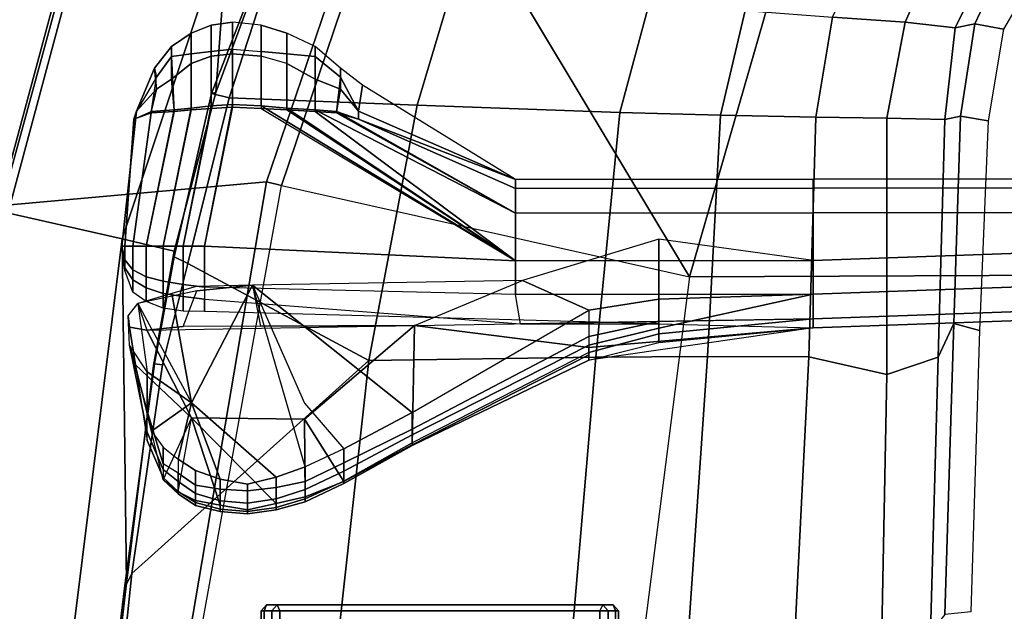
# Model space of a CAD drawing. Units: inches. Extents: x -28 to 180, y -6 to 68.
# Drawn here: x 80 to 84, y 23 to 26 of the extents above; entities that cross this region are included whole.
import ezdxf

# ---------------------------------------------------------------- set-up
doc = ezdxf.new("R2010")
doc.units = ezdxf.units.IN
doc.header["$MEASUREMENT"] = 0
for name, color, linetype in [('SEAT-FABRIC', 5, 'Continuous'), ('SEAT-FRAME', 5, 'Continuous'), ('SEAT-KNOBS', 5, 'Continuous')]:
    doc.layers.add(name, color=color, linetype=linetype)

# ---------------------------------------------------------------- blocks, each defined once
blk = doc.blocks.new('1SAYL_SUSPMIDBCK_ARMS_1T')
at = {"layer": 'SEAT-FABRIC'}
for points in [[(3.3272, 9.6655, 17.8433), (6.0018, 9.2673, 17.4877), (5.8771, 8.7106, 16.6897), (3.3412, 9.0272, 16.8951)], [(6.1342, 8.0568, 18.4975), (6.0305, 9.2183, 17.683), (3.362, 9.6239, 18.064), (3.8584, 8.4441, 18.7364)], [(7.3099, 8.9086, 17.1801), (7.3228, 8.2287, 16.4861), (5.8771, 8.7106, 16.6897), (6.0018, 9.2673, 17.4877)], [(7.3099, 8.9086, 17.1801), (6.0018, 9.2673, 17.4877), (6.0264, 9.2716, 17.6075), (7.3323, 8.9186, 17.2857)], [(7.3431, 8.8673, 17.3785), (7.3323, 8.9186, 17.2857), (6.0264, 9.2716, 17.6075), (6.0305, 9.2183, 17.683)], [(6.1342, 8.0568, 18.4975), (6.9329, 7.7845, 18.3967), (7.3431, 8.8673, 17.3785), (6.0305, 9.2183, 17.683)], [(4.3158, 8.6908, 16.7393), (3.5552, 8.78, 16.7815), (3.3412, 9.0272, 16.8951), (5.8771, 8.7106, 16.6897)], [(5.8771, 8.7106, 16.6897), (5.8213, 8.4757, 16.6063), (5.3033, 8.5699, 16.6496), (4.3158, 8.6908, 16.7393)], [(5.8213, 8.4757, 16.6063), (5.8771, 8.7106, 16.6897), (7.3228, 8.2287, 16.4861), (6.5401, 8.2865, 16.5213)], [(3.8588, 8.3968, 18.7536), (6.1179, 7.9891, 18.513), (6.1342, 8.0568, 18.4975), (3.8584, 8.4441, 18.7364)], [(3.5433, 6.4163, 18.3822), (3.8588, 8.3968, 18.7536), (6.1179, 7.9891, 18.513), (5.705, 6.1403, 18.2422)], [(7.1557, 8.0585, 16.4401), (6.5401, 8.2865, 16.5213), (7.3228, 8.2287, 16.4861)], [(6.9215, 7.7167, 18.4134), (6.9329, 7.7845, 18.3967), (6.1342, 8.0568, 18.4975), (6.1179, 7.9891, 18.513)], [(6.1179, 7.9891, 18.513), (5.705, 6.1403, 18.2422), (7.669, 7.3192, 18.3064), (6.9215, 7.7167, 18.4134)], [(8.3212, 6.7828, 18.194), (7.669, 7.3192, 18.3064), (5.705, 6.1403, 18.2422), (7.8045, 5.5347, 18.1049)], [(5.714, 4.1024, 17.9768), (5.705, 6.1403, 18.2422), (3.5433, 6.4163, 18.3822), (3.5568, 4.2959, 18.0014)], [(5.714, 4.1024, 17.9768), (7.8108, 3.692, 17.9577), (7.8045, 5.5347, 18.1049), (5.705, 6.1403, 18.2422)]]:
    blk.add_3dface(points, dxfattribs=at)
at = {"layer": 'SEAT-FRAME'}
for points in [[(3.5398, 8.7911, 16.6713), (4.2936, 8.7012, 16.6177), (4.3594, 8.6669, 16.565), (3.5328, 8.7541, 16.6013)], [(5.3256, 7.5925, 15.8856), (4.1218, 7.7267, 15.95), (3.5328, 8.7541, 16.6013), (4.3594, 8.6669, 16.565)], [(4.3158, 8.6908, 16.7393), (4.2936, 8.7012, 16.6177), (3.5398, 8.7911, 16.6713), (3.5552, 8.78, 16.7815)], [(4.3158, 8.6908, 16.7393), (5.3033, 8.5699, 16.6496), (5.3095, 8.5651, 16.5383), (4.2936, 8.7012, 16.6177)], [(5.3095, 8.5651, 16.5383), (5.3049, 8.528, 16.4753), (4.3594, 8.6669, 16.565), (4.2936, 8.7012, 16.6177)], [(5.3256, 7.5925, 15.8856), (4.3594, 8.6669, 16.565), (5.3049, 8.528, 16.4753), (5.7654, 8.4133, 16.4154)], [(5.8213, 8.4757, 16.6063), (5.7944, 8.4749, 16.4881), (5.3095, 8.5651, 16.5383), (5.3033, 8.5699, 16.6496)], [(5.3095, 8.5651, 16.5383), (5.7944, 8.4749, 16.4881), (5.7654, 8.4133, 16.4154), (5.3049, 8.528, 16.4753)], [(6.5349, 8.3067, 16.4083), (6.5157, 8.2263, 16.3176), (5.7654, 8.4133, 16.4154), (5.7944, 8.4749, 16.4881)], [(5.8213, 8.4757, 16.6063), (6.5401, 8.2865, 16.5213), (6.5349, 8.3067, 16.4083), (5.7944, 8.4749, 16.4881)], [(5.3256, 7.5925, 15.8856), (5.7654, 8.4133, 16.4154), (6.5157, 8.2263, 16.3176), (6.4823, 7.3741, 15.8451)], [(6.5349, 8.3067, 16.4083), (7.166, 8.0615, 16.322), (7.1839, 8.0093, 16.2545), (6.5157, 8.2263, 16.3176)], [(7.1557, 8.0585, 16.4401), (7.166, 8.0615, 16.322), (6.5349, 8.3067, 16.4083), (6.5401, 8.2865, 16.5213)], [(6.4823, 7.3741, 15.8451), (6.5157, 8.2263, 16.3176), (7.1839, 8.0093, 16.2545), (7.0652, 7.2004, 15.7691)], [(5.3256, 7.5925, 15.8856), (5.3403, 6.5642, 15.3847), (4.1206, 6.6689, 15.4274), (4.1218, 7.7267, 15.95)], [(6.4823, 7.3741, 15.8451), (6.4483, 6.455, 15.3302), (5.3403, 6.5642, 15.3847), (5.3256, 7.5925, 15.8856)], [(6.4823, 7.3741, 15.8451), (7.0652, 7.2004, 15.7691), (6.9537, 6.3191, 15.3021), (6.4483, 6.455, 15.3302)], [(5.3433, 6.0576, 15.1247), (4.1167, 6.1423, 15.1631), (4.1206, 6.6689, 15.4274), (5.3403, 6.5642, 15.3847)], [(6.4372, 5.999, 15.0595), (5.3433, 6.0576, 15.1247), (5.3403, 6.5642, 15.3847), (6.4483, 6.455, 15.3302)], [(6.4372, 5.999, 15.0595), (6.4483, 6.455, 15.3302), (6.9537, 6.3191, 15.3021), (6.9108, 5.8874, 15.0414)], [(5.3433, 6.0576, 15.1247), (5.3419, 5.5983, 14.7899), (4.1094, 5.6606, 14.8278), (4.1167, 6.1423, 15.1631)], [(6.4372, 5.999, 15.0595), (6.4281, 5.5677, 14.7492), (5.3419, 5.5983, 14.7899), (5.3433, 6.0576, 15.1247)], [(6.4372, 5.999, 15.0595), (6.9108, 5.8874, 15.0414), (6.8814, 5.4914, 14.7139), (6.4281, 5.5677, 14.7492)], [(5.2615, 5.2458, 14.3431), (4.1008, 5.2674, 14.3915), (4.1094, 5.6606, 14.8278), (5.3419, 5.5983, 14.7899)], [(6.4225, 5.2447, 14.3286), (5.2615, 5.2458, 14.3431), (5.3419, 5.5983, 14.7899), (6.4281, 5.5677, 14.7492)], [(6.4225, 5.2447, 14.3286), (6.4281, 5.5677, 14.7492), (6.8814, 5.4914, 14.7139), (6.8577, 5.1628, 14.3142)], [(6.8577, 5.1628, 14.3142), (6.8814, 5.4914, 14.7139), (7.3156, 5.2854, 14.6595), (7.2607, 4.9834, 14.2725)], [(5.2615, 5.2458, 14.3431), (5.3402, 5.0124, 13.8933), (4.0927, 5.0468, 13.8933), (4.1008, 5.2674, 14.3915)], [(6.4225, 5.2447, 14.3286), (6.4174, 4.9825, 13.8932), (5.3402, 5.0124, 13.8933), (5.2615, 5.2458, 14.3431)], [(6.4225, 5.2447, 14.3286), (6.8577, 5.1628, 14.3142), (6.833, 4.9362, 13.8932), (6.4174, 4.9825, 13.8932)], [(6.8577, 5.1628, 14.3142), (7.2607, 4.9834, 14.2725), (7.2, 4.7553, 13.8932), (6.833, 4.9362, 13.8932)], [(4.0927, 5.0468, 13.8933), (5.3402, 5.0124, 13.8933), (5.4934, 4.9422, 13.7036), (4.1736, 4.9825, 13.7015)], [(6.4174, 4.9825, 13.8932), (6.4323, 4.9112, 13.7057), (5.4934, 4.9422, 13.7036), (5.3402, 5.0124, 13.8933)], [(5.4608, 4.8259, 13.5578), (4.187, 4.8644, 13.5541), (4.1736, 4.9825, 13.7015), (5.4934, 4.9422, 13.7036)], [(6.4174, 4.9825, 13.8932), (6.833, 4.9362, 13.8932), (6.8504, 4.8462, 13.7073), (6.4323, 4.9112, 13.7057)], [(5.4608, 4.8259, 13.5578), (5.4934, 4.9422, 13.7036), (6.4323, 4.9112, 13.7057), (6.4108, 4.7867, 13.5638)], [(6.4323, 4.9112, 13.7057), (6.8504, 4.8462, 13.7073), (6.8265, 4.716, 13.5674), (6.4108, 4.7867, 13.5638)], [(7.2, 4.7553, 13.8932), (7.1853, 4.6887, 13.7082), (6.8504, 4.8462, 13.7073), (6.833, 4.9362, 13.8932)], [(7.1853, 4.6887, 13.7082), (7.125, 4.5428, 13.5695), (6.8265, 4.716, 13.5674), (6.8504, 4.8462, 13.7073)]]:
    blk.add_3dface(points, dxfattribs=at)
at = {"layer": 'SEAT-KNOBS'}
for points in [[(5.7455, 8.6998, 12.4859), (5.7325, 8.6998, 12.5344), (5.8426, 8.7126, 12.5344)], [(5.7325, 8.6998, 12.5344), (5.7455, 8.6998, 12.583), (5.8426, 8.7126, 12.5344)], [(5.7811, 8.6998, 12.4504), (5.7455, 8.6998, 12.4859), (5.8426, 8.7126, 12.5344)], [(5.7455, 8.6998, 12.583), (5.7811, 8.6998, 12.6185), (5.8426, 8.7126, 12.5344)], [(5.8426, 8.6998, 12.4374), (5.7811, 8.6998, 12.4504), (5.8426, 8.7126, 12.5344)], [(5.7811, 8.6998, 12.6185), (5.8426, 8.6998, 12.6315), (5.8426, 8.7126, 12.5344)], [(6.455, 8.6468, 12.506), (5.8426, 8.7126, 12.5344), (5.8426, 8.6998, 12.6315), (6.4194, 8.6578, 12.5415)], [(6.455, 8.6468, 12.4469), (5.8426, 8.7126, 12.5344), (6.455, 8.6468, 12.506), (6.455, 8.6468, 12.4469)], [(6.455, 8.6468, 12.4469), (6.4194, 8.6578, 12.4114), (5.8426, 8.6998, 12.4374), (5.8426, 8.7126, 12.5344)], [(5.3063, 8.6511, 12.6921), (4.962, 8.5986, 13.063), (5, 8.5986, 13.0878), (5.3953, 8.6772, 12.8029)], [(5.3953, 8.6772, 12.8029), (5, 8.5986, 13.0878), (5.0958, 8.5986, 13.0724), (5.3953, 8.6772, 12.8029)], [(5.4756, 8.6772, 12.6216), (5.4631, 8.5989, 12.4639), (5.0657, 8.3963, 12.7265), (5.3063, 8.6511, 12.6921)], [(5.3953, 8.6772, 12.8029), (5.0958, 8.5986, 13.0724), (5.2741, 8.5983, 12.9953), (5.3953, 8.6772, 12.8029)], [(5.3953, 8.6772, 12.8029), (5.5281, 8.6843, 12.7412), (5.5831, 8.6401, 12.8126), (5.2741, 8.5983, 12.9953)], [(5.4756, 8.6772, 12.6216), (5.3063, 8.6511, 12.6921), (5.3953, 8.6772, 12.8029), (5.5281, 8.6843, 12.7412)], [(5.4756, 8.6772, 12.6216), (5.5281, 8.6843, 12.7412), (5.5831, 8.6401, 12.8126), (5.4631, 8.5989, 12.4639)], [(5.655, 8.6028, 12.4018), (5.5924, 8.6028, 12.5344), (5.6341, 8.6624, 12.5344), (5.6912, 8.6624, 12.4407)], [(5.6912, 8.6624, 12.6282), (5.655, 8.6028, 12.667), (5.5924, 8.6028, 12.5344), (5.6341, 8.6624, 12.5344)], [(5.6912, 8.6624, 12.4407), (5.6341, 8.6624, 12.5344), (5.7325, 8.6998, 12.5344), (5.7455, 8.6998, 12.4859)], [(5.7455, 8.6998, 12.583), (5.6912, 8.6624, 12.6282), (5.6341, 8.6624, 12.5344), (5.7325, 8.6998, 12.5344)], [(5.705, 8.6028, 12.3148), (5.655, 8.6028, 12.4018), (5.6912, 8.6624, 12.4407), (5.7358, 8.6624, 12.372)], [(5.7358, 8.6624, 12.6968), (5.705, 8.6028, 12.7581), (5.655, 8.6028, 12.667), (5.6912, 8.6624, 12.6282)], [(5.7358, 8.6624, 12.372), (5.6912, 8.6624, 12.4407), (5.7455, 8.6998, 12.4859), (5.7811, 8.6998, 12.4504)], [(5.6912, 8.6624, 12.6282), (5.7358, 8.6624, 12.6968), (5.7811, 8.6998, 12.6185), (5.7455, 8.6998, 12.583)], [(5.8426, 8.6028, 12.2793), (5.705, 8.6028, 12.3148), (5.7358, 8.6624, 12.372), (5.8426, 8.6624, 12.3469)], [(5.705, 8.6028, 12.7581), (5.8426, 8.6028, 12.7916), (5.8426, 8.6624, 12.7219), (5.7358, 8.6624, 12.6968)], [(5.8426, 8.6624, 12.3469), (5.7358, 8.6624, 12.372), (5.7811, 8.6998, 12.4504), (5.8426, 8.6998, 12.4374)], [(5.7358, 8.6624, 12.6968), (5.8426, 8.6624, 12.7219), (5.8426, 8.6998, 12.6315), (5.7811, 8.6998, 12.6185)], [(6.4194, 8.6578, 12.5415), (6.4537, 8.5794, 12.6018), (5.8426, 8.6624, 12.7219), (5.8426, 8.6998, 12.6315)], [(6.4477, 8.5794, 12.361), (5.8426, 8.6624, 12.3469), (5.8426, 8.6998, 12.4374), (6.4194, 8.6578, 12.4114)], [(5.8426, 8.6028, 12.7916), (6.4615, 8.4758, 12.6161), (6.4537, 8.5794, 12.6018), (5.8426, 8.6624, 12.7219)], [(6.4535, 8.4758, 12.3478), (5.8426, 8.6028, 12.2793), (5.8426, 8.6624, 12.3469), (6.4477, 8.5794, 12.361)], [(6.4537, 8.5794, 12.6018), (6.5543, 8.5554, 12.5662), (6.455, 8.6468, 12.506), (6.4194, 8.6578, 12.5415)], [(6.4194, 8.6578, 12.4114), (6.4477, 8.5794, 12.361), (6.6083, 8.5554, 12.4747), (6.455, 8.6468, 12.4469)], [(4.7862, 8.5252, 13.1197), (4.7839, 8.5252, 13.162), (5.3063, 8.6511, 12.6921), (5.0657, 8.3963, 12.7265)], [(4.962, 8.5986, 13.063), (4.7957, 8.5252, 13.1917), (4.7839, 8.5252, 13.162), (5.3063, 8.6511, 12.6921)], [(5.5831, 8.6401, 12.8126), (5.2741, 8.5983, 12.9953), (5.134, 8.3963, 13.1044), (5.629, 8.4853, 12.8555)], [(5.6658, 8.1199, 12.877), (5.6403, 8.3732, 12.8621), (5.5831, 8.6401, 12.8126), (5.134, 8.3963, 13.1044)], [(5.5831, 8.6401, 12.8126), (5.4631, 8.5989, 12.4639), (5.4795, 8.4342, 12.4012), (5.6403, 8.3732, 12.8621)], [(6.5543, 8.5554, 12.5662), (6.6494, 8.5644, 12.5314), (6.455, 8.6468, 12.4469), (6.455, 8.6468, 12.506)], [(6.6494, 8.5644, 12.5314), (6.6083, 8.5554, 12.4747), (6.455, 8.6468, 12.4469)], [(5, 8.5986, 13.0878), (4.8311, 8.5252, 13.2152), (4.7957, 8.5252, 13.1917), (4.962, 8.5986, 13.063)], [(5.0958, 8.5986, 13.0724), (4.8574, 8.5252, 13.2255), (4.8311, 8.5252, 13.2152), (5, 8.5986, 13.0878)], [(5.0053, 8.5777, 13.1668), (4.9331, 8.5252, 13.2147), (4.8574, 8.5252, 13.2255), (5.0958, 8.5986, 13.0724)], [(5.134, 8.3963, 13.1044), (5.0053, 8.5777, 13.1668), (4.9331, 8.5252, 13.2147), (4.8786, 8.4566, 13.242)], [(5.0053, 8.5777, 13.1668), (5.134, 8.3963, 13.1044), (5.2741, 8.5983, 12.9953), (5.0958, 8.5986, 13.0724)], [(5.0657, 8.3963, 12.7265), (5.4631, 8.5989, 12.4639), (5.4839, 7.3859, 12.4063), (5.0589, 7.8843, 12.7277)], [(5.4839, 7.3859, 12.4063), (5.4815, 8.0842, 12.3977), (5.4795, 8.4342, 12.4012), (5.4631, 8.5989, 12.4639)], [(5.6283, 8.5251, 12.372), (5.5618, 8.5251, 12.5344), (5.5924, 8.6028, 12.5344), (5.655, 8.6028, 12.4018)], [(5.655, 8.6028, 12.667), (5.6283, 8.5251, 12.6968), (5.5618, 8.5251, 12.5344), (5.5924, 8.6028, 12.5344)], [(5.6842, 8.5251, 12.2852), (5.6283, 8.5251, 12.372), (5.655, 8.6028, 12.4018), (5.705, 8.6028, 12.3148)], [(5.705, 8.6028, 12.7581), (5.6842, 8.5251, 12.7897), (5.6283, 8.5251, 12.6968), (5.655, 8.6028, 12.667)], [(5.8426, 8.5251, 12.2447), (5.6842, 8.5251, 12.2852), (5.705, 8.6028, 12.3148), (5.8426, 8.6028, 12.2793)], [(5.6842, 8.5251, 12.7897), (5.8426, 8.5251, 12.8212), (5.8426, 8.6028, 12.7916), (5.705, 8.6028, 12.7581)], [(5.8426, 8.5251, 12.8212), (6.4683, 8.3981, 12.6287), (6.4615, 8.4758, 12.6161), (5.8426, 8.6028, 12.7916)], [(6.4603, 8.3981, 12.3352), (5.8426, 8.5251, 12.2447), (5.8426, 8.6028, 12.2793), (6.4535, 8.4758, 12.3478)], [(6.7026, 8.4878, 12.4458), (6.4535, 8.4758, 12.3478), (6.4477, 8.5794, 12.361), (6.6083, 8.5554, 12.4747)], [(6.4615, 8.4758, 12.6161), (6.6006, 8.4878, 12.59), (6.5543, 8.5554, 12.5662), (6.4537, 8.5794, 12.6018)], [(4.7303, 8.4566, 13.1448), (4.7204, 8.4566, 13.2026), (4.7839, 8.5252, 13.162), (4.7862, 8.5252, 13.1197)], [(4.7204, 8.4566, 13.2026), (4.7314, 8.4566, 13.2353), (4.7957, 8.5252, 13.1917), (4.7839, 8.5252, 13.162)], [(4.7862, 8.5252, 13.1197), (4.7303, 8.4566, 13.1448), (5.0657, 8.3963, 12.7265)], [(4.7314, 8.4566, 13.2353), (4.7762, 8.4566, 13.2481), (4.8311, 8.5252, 13.2152), (4.7957, 8.5252, 13.1917)], [(4.7762, 8.4566, 13.2481), (4.815, 8.4566, 13.25), (4.8574, 8.5252, 13.2255), (4.8311, 8.5252, 13.2152)], [(4.9331, 8.5252, 13.2147), (4.8786, 8.4566, 13.242), (4.815, 8.4566, 13.25), (4.8574, 8.5252, 13.2255)], [(5.6159, 8.4347, 12.3533), (5.5494, 8.4347, 12.5344), (5.5618, 8.5251, 12.5344), (5.6283, 8.5251, 12.372)], [(5.6283, 8.5251, 12.6968), (5.6159, 8.4347, 12.7155), (5.5494, 8.4347, 12.5344), (5.5618, 8.5251, 12.5344)], [(5.6695, 8.4347, 12.2527), (5.6159, 8.4347, 12.3533), (5.6283, 8.5251, 12.372), (5.6842, 8.5251, 12.2852)], [(5.6842, 8.5251, 12.7897), (5.6695, 8.4347, 12.8221), (5.6159, 8.4347, 12.7155), (5.6283, 8.5251, 12.6968)], [(5.8426, 8.4347, 12.2232), (5.6695, 8.4347, 12.2527), (5.6842, 8.5251, 12.2852), (5.8426, 8.5251, 12.2447)], [(5.6695, 8.4347, 12.8221), (5.8426, 8.4347, 12.8416), (5.8426, 8.5251, 12.8212), (5.6842, 8.5251, 12.7897)], [(5.8426, 8.4347, 12.8416), (6.479, 8.3077, 12.6471), (6.4683, 8.3981, 12.6287), (5.8426, 8.5251, 12.8212)], [(6.467, 8.3077, 12.3237), (5.8426, 8.4347, 12.2232), (5.8426, 8.5251, 12.2447), (6.4603, 8.3981, 12.3352)], [(6.6006, 8.4878, 12.59), (6.7481, 8.4878, 12.5574), (6.6494, 8.5644, 12.5314), (6.5543, 8.5554, 12.5662)], [(6.7481, 8.4878, 12.5574), (6.7026, 8.4878, 12.4458), (6.6083, 8.5554, 12.4747), (6.6494, 8.5644, 12.5314)], [(5.629, 8.4853, 12.8555), (5.134, 8.3963, 13.1044), (5.6658, 8.1199, 12.877), (5.6609, 8.3759, 12.8728)], [(6.7142, 8.3981, 12.437), (6.4603, 8.3981, 12.3352), (6.4535, 8.4758, 12.3478), (6.7026, 8.4878, 12.4458)], [(6.4683, 8.3981, 12.6287), (6.6712, 8.3981, 12.6088), (6.6006, 8.4878, 12.59), (6.4615, 8.4758, 12.6161)], [(6.6712, 8.3981, 12.6088), (6.8077, 8.3981, 12.5574), (6.7481, 8.4878, 12.5574), (6.6006, 8.4878, 12.59)], [(6.8077, 8.3981, 12.5574), (6.7142, 8.3981, 12.437), (6.7026, 8.4878, 12.4458), (6.7481, 8.4878, 12.5574)], [(4.6907, 8.379, 13.1738), (4.668, 8.379, 13.2309), (4.7204, 8.4566, 13.2026), (4.7303, 8.4566, 13.1448)], [(4.668, 8.379, 13.2309), (4.682, 8.379, 13.2687), (4.7314, 8.4566, 13.2353), (4.7204, 8.4566, 13.2026)], [(5.0657, 8.3963, 12.7265), (4.669, 8.2675, 13.1844), (4.6907, 8.379, 13.1738), (4.7303, 8.4566, 13.1448)], [(4.682, 8.379, 13.2687), (4.7231, 8.379, 13.2807), (4.7762, 8.4566, 13.2481), (4.7314, 8.4566, 13.2353)], [(4.7231, 8.379, 13.2807), (4.7602, 8.379, 13.2814), (4.815, 8.4566, 13.25), (4.7762, 8.4566, 13.2481)], [(4.7602, 8.379, 13.2814), (4.8261, 8.379, 13.2683), (4.8786, 8.4566, 13.242), (4.815, 8.4566, 13.25)], [(5.134, 8.3963, 13.1044), (4.8786, 8.4566, 13.242), (4.8261, 8.379, 13.2683), (4.7881, 8.2675, 13.2854)], [(5.6028, 8.3376, 12.3469), (5.5476, 8.3376, 12.5344), (5.5494, 8.4347, 12.5344), (5.6159, 8.4347, 12.3533)], [(5.6159, 8.4347, 12.7155), (5.6028, 8.3376, 12.7219), (5.5476, 8.3376, 12.5344), (5.5494, 8.4347, 12.5344)], [(5.6571, 8.3376, 12.2417), (5.6028, 8.3376, 12.3469), (5.6159, 8.4347, 12.3533), (5.6695, 8.4347, 12.2527)], [(5.6695, 8.4347, 12.8221), (5.6571, 8.3376, 12.8332), (5.6028, 8.3376, 12.7219), (5.6159, 8.4347, 12.7155)], [(5.8426, 8.3376, 12.2104), (5.6571, 8.3376, 12.2417), (5.6695, 8.4347, 12.2527), (5.8426, 8.4347, 12.2232)], [(5.6571, 8.3376, 12.8332), (5.8426, 8.3376, 12.8544), (5.8426, 8.4347, 12.8416), (5.6695, 8.4347, 12.8221)], [(5.8426, 8.3376, 12.8544), (6.4854, 8.2106, 12.6582), (6.479, 8.3077, 12.6471), (5.8426, 8.4347, 12.8416)], [(6.4734, 8.2106, 12.3127), (5.8426, 8.3376, 12.2104), (5.8426, 8.4347, 12.2232), (6.467, 8.3077, 12.3237)], [(5.0657, 8.3963, 12.7265), (4.677, 8.0126, 13.1844), (4.6485, 8.1435, 13.2088), (4.669, 8.2675, 13.1844)], [(5.0589, 7.8843, 12.7277), (4.7077, 7.8819, 13.1738), (4.677, 8.0126, 13.1844), (5.0657, 8.3963, 12.7265)], [(5.134, 8.3963, 13.1044), (4.7881, 8.2675, 13.2854), (4.7643, 8.1435, 13.2959), (4.7961, 8.0126, 13.2854)], [(4.7961, 8.0126, 13.2854), (4.8431, 7.8819, 13.2683), (5.6658, 8.1199, 12.877), (5.134, 8.3963, 13.1044)], [(5.4795, 8.4342, 12.4012), (5.6403, 8.3732, 12.8621), (5.6658, 8.1199, 12.877), (5.4815, 8.0842, 12.3977)], [(6.7246, 8.3077, 12.4303), (6.467, 8.3077, 12.3237), (6.4603, 8.3981, 12.3352), (6.7142, 8.3981, 12.437)], [(6.479, 8.3077, 12.6471), (6.7036, 8.3077, 12.6275), (6.6712, 8.3981, 12.6088), (6.4683, 8.3981, 12.6287)], [(6.7036, 8.3077, 12.6275), (6.8451, 8.3077, 12.5574), (6.8077, 8.3981, 12.5574), (6.6712, 8.3981, 12.6088)], [(6.8451, 8.3077, 12.5574), (6.7246, 8.3077, 12.4303), (6.7142, 8.3981, 12.437), (6.8077, 8.3981, 12.5574)], [(4.669, 8.2675, 13.1844), (4.6406, 8.2675, 13.2526), (4.668, 8.379, 13.2309), (4.6907, 8.379, 13.1738)], [(4.6406, 8.2675, 13.2526), (4.651, 8.2675, 13.2897), (4.682, 8.379, 13.2687), (4.668, 8.379, 13.2309)], [(4.651, 8.2675, 13.2897), (4.6898, 8.2675, 13.3034), (4.7231, 8.379, 13.2807), (4.682, 8.379, 13.2687)], [(4.6898, 8.2675, 13.3034), (4.7419, 8.2675, 13.2938), (4.7602, 8.379, 13.2814), (4.7231, 8.379, 13.2807)], [(4.7419, 8.2675, 13.2938), (4.7881, 8.2675, 13.2854), (4.8261, 8.379, 13.2683), (4.7602, 8.379, 13.2814)], [(5.4918, 6.9055, 12.4078), (5.4907, 6.2788, 12.4625), (5.5476, 8.3376, 12.5344), (5.6028, 8.3376, 12.3469)], [(5.6028, 8.3376, 12.3469), (5.4918, 6.9055, 12.4078), (5.624, 6.9291, 12.2342), (5.6571, 8.3376, 12.2417)], [(5.7766, 6.9291, 12.1933), (5.624, 6.9291, 12.2342), (5.6571, 8.3376, 12.2417), (5.8426, 8.3376, 12.2104)], [(5.8426, 8.3376, 12.8544), (5.7766, 6.9291, 12.8036), (5.624, 6.9291, 12.7627), (5.6571, 8.3376, 12.8332)], [(5.7766, 6.9291, 12.8036), (6.479, 8.0819, 12.6471), (6.4854, 8.2106, 12.6582), (5.8426, 8.3376, 12.8544)], [(6.467, 8.0819, 12.3237), (5.7766, 6.9291, 12.1933), (5.8426, 8.3376, 12.2104), (6.4734, 8.2106, 12.3127)], [(6.7357, 8.2106, 12.4239), (6.4734, 8.2106, 12.3127), (6.467, 8.3077, 12.3237), (6.7246, 8.3077, 12.4303)], [(6.4854, 8.2106, 12.6582), (6.7147, 8.2106, 12.6339), (6.7036, 8.3077, 12.6275), (6.479, 8.3077, 12.6471)], [(6.7147, 8.2106, 12.6339), (6.8579, 8.2106, 12.5574), (6.8451, 8.3077, 12.5574), (6.7036, 8.3077, 12.6275)], [(6.8579, 8.2106, 12.5574), (6.7357, 8.2106, 12.4239), (6.7246, 8.3077, 12.4303), (6.8451, 8.3077, 12.5574)], [(4.6485, 8.1435, 13.2088), (4.6309, 8.1435, 13.2635), (4.6406, 8.2675, 13.2526), (4.669, 8.2675, 13.1844)], [(4.6309, 8.1435, 13.2635), (4.6404, 8.1435, 13.2969), (4.651, 8.2675, 13.2897), (4.6406, 8.2675, 13.2526)], [(4.6404, 8.1435, 13.2969), (4.6782, 8.1435, 13.3109), (4.6898, 8.2675, 13.3034), (4.651, 8.2675, 13.2897)], [(4.6782, 8.1435, 13.3109), (4.7349, 8.1435, 13.3045), (4.7419, 8.2675, 13.2938), (4.6898, 8.2675, 13.3034)], [(4.7349, 8.1435, 13.3045), (4.7643, 8.1435, 13.2959), (4.7881, 8.2675, 13.2854), (4.7419, 8.2675, 13.2938)], [(6.7246, 8.0819, 12.4303), (6.467, 8.0819, 12.3237), (6.4734, 8.2106, 12.3127), (6.7357, 8.2106, 12.4239)], [(6.479, 8.0819, 12.6471), (6.7036, 8.0819, 12.6275), (6.7147, 8.2106, 12.6339), (6.4854, 8.2106, 12.6582)], [(6.7036, 8.0819, 12.6275), (6.8451, 8.0819, 12.5574), (6.8579, 8.2106, 12.5574), (6.7147, 8.2106, 12.6339)], [(6.7357, 8.2106, 12.4239), (6.7246, 8.0819, 12.4303), (6.8451, 8.0819, 12.5574), (6.8579, 8.2106, 12.5574)], [(4.677, 8.0126, 13.1844), (4.6486, 8.0126, 13.2526), (4.6309, 8.1435, 13.2635), (4.6485, 8.1435, 13.2088)], [(4.6486, 8.0126, 13.2526), (4.659, 8.0126, 13.2897), (4.6404, 8.1435, 13.2969), (4.6309, 8.1435, 13.2635)], [(4.659, 8.0126, 13.2897), (4.6978, 8.0126, 13.3034), (4.6782, 8.1435, 13.3109), (4.6404, 8.1435, 13.2969)], [(4.6978, 8.0126, 13.3034), (4.7499, 8.0126, 13.2938), (4.7349, 8.1435, 13.3045), (4.6782, 8.1435, 13.3109)], [(4.7499, 8.0126, 13.2938), (4.7961, 8.0126, 13.2854), (4.7643, 8.1435, 13.2959), (4.7349, 8.1435, 13.3045)], [(1.4188, 8.0813, 16.2887), (4.1907, 8.0813, 16.2887), (4.191, 8.0675, 16.2517), (1.4185, 8.0675, 16.2517)], [(1.4188, 8.0813, 16.2887), (1.4185, 8.0333, 16.3888), (4.191, 8.0333, 16.3888), (4.1907, 8.0813, 16.2887)], [(4.1907, 8.0813, 16.2887), (4.2183, 8.057, 16.2771), (4.191, 8.0675, 16.2517)], [(4.191, 8.0333, 16.3888), (4.2185, 8.0089, 16.3772), (4.2183, 8.057, 16.2771), (4.1907, 8.0813, 16.2887)], [(5.6658, 8.1199, 12.877), (5.1326, 7.8843, 13.1004), (4.9256, 7.7062, 13.242), (4.8431, 7.8819, 13.2683)], [(4.9256, 7.7062, 13.242), (5.0898, 7.3961, 13.1036), (5.6658, 8.1199, 12.877), (5.1326, 7.8843, 13.1004)], [(5.5538, 6.5956, 12.8832), (5.6876, 6.8968, 12.8642), (5.6658, 8.1199, 12.877), (5.0898, 7.3961, 13.1036)], [(5.6658, 8.1199, 12.877), (5.4815, 8.0842, 12.3977), (5.4839, 7.3859, 12.4063), (5.6876, 6.8968, 12.8642)], [(5.7766, 6.9291, 12.8036), (6.4683, 7.9644, 12.6287), (6.479, 8.0819, 12.6471), (5.7766, 6.9291, 12.8036)], [(5.7766, 6.9291, 12.1933), (5.7766, 6.9291, 12.1933), (6.4603, 7.9644, 12.3352), (6.467, 8.0819, 12.3237)], [(6.467, 8.0819, 12.3237), (6.4603, 7.9644, 12.3352), (6.7142, 7.9644, 12.437), (6.7246, 8.0819, 12.4303)], [(6.4683, 7.9644, 12.6287), (6.6712, 7.9644, 12.6088), (6.7036, 8.0819, 12.6275), (6.479, 8.0819, 12.6471)], [(6.8451, 8.0819, 12.5574), (6.8077, 7.9644, 12.5574), (6.6712, 7.9644, 12.6088), (6.7036, 8.0819, 12.6275)], [(6.7246, 8.0819, 12.4303), (6.7142, 7.9644, 12.437), (6.8077, 7.9644, 12.5574), (6.8451, 8.0819, 12.5574)], [(1.4185, 6.5456, 15.532), (1.4185, 8.0675, 16.2517), (4.191, 8.0675, 16.2517), (4.191, 6.5456, 15.532)], [(4.191, 7.9965, 16.4019), (4.191, 8.0333, 16.3888), (1.4185, 8.0333, 16.3888), (1.4185, 7.9965, 16.4019)], [(4.2183, 6.5326, 15.5563), (4.191, 6.5456, 15.532), (4.191, 8.0675, 16.2517), (4.2183, 8.057, 16.2771)], [(4.191, 7.9965, 16.4019), (4.2185, 8.0089, 16.3772), (4.191, 8.0333, 16.3888), (4.191, 7.9965, 16.4019)], [(4.2183, 6.5326, 15.5563), (4.2183, 8.057, 16.2771), (4.2185, 8.0089, 16.3772), (4.2185, 6.4858, 15.657)], [(4.191, 7.9965, 16.4019), (1.4185, 7.9965, 16.4019), (1.4185, 6.4746, 15.6822), (4.191, 6.4746, 15.6822)], [(4.191, 7.9965, 16.4019), (4.191, 6.4746, 15.6822), (4.2185, 6.4858, 15.657), (4.2185, 8.0089, 16.3772)], [(4.7077, 7.8819, 13.1738), (4.685, 7.8819, 13.2309), (4.6486, 8.0126, 13.2526), (4.677, 8.0126, 13.1844)], [(4.685, 7.8819, 13.2309), (4.699, 7.8819, 13.2687), (4.659, 8.0126, 13.2897), (4.6486, 8.0126, 13.2526)], [(4.699, 7.8819, 13.2687), (4.7401, 7.8819, 13.2807), (4.6978, 8.0126, 13.3034), (4.659, 8.0126, 13.2897)], [(4.7401, 7.8819, 13.2807), (4.7772, 7.8819, 13.2814), (4.7499, 8.0126, 13.2938), (4.6978, 8.0126, 13.3034)], [(4.7772, 7.8819, 13.2814), (4.8431, 7.8819, 13.2683), (4.7961, 8.0126, 13.2854), (4.7499, 8.0126, 13.2938)], [(5.9924, 6.9291, 12.7627), (6.4615, 7.8364, 12.6161), (6.4683, 7.9644, 12.6287), (5.7766, 6.9291, 12.8036)], [(5.7766, 6.9291, 12.1933), (5.7766, 6.9291, 12.1933), (6.4535, 7.8364, 12.3478), (6.4603, 7.9644, 12.3352)], [(6.4603, 7.9644, 12.3352), (6.4535, 7.8364, 12.3478), (6.7026, 7.8364, 12.4458), (6.7142, 7.9644, 12.437)], [(6.4615, 7.8364, 12.6161), (6.6006, 7.8364, 12.59), (6.6712, 7.9644, 12.6088), (6.4683, 7.9644, 12.6287)], [(6.6006, 7.8364, 12.59), (6.7481, 7.8364, 12.5574), (6.8077, 7.9644, 12.5574), (6.6712, 7.9644, 12.6088)], [(6.7142, 7.9644, 12.437), (6.7026, 7.8364, 12.4458), (6.7481, 7.8364, 12.5574), (6.8077, 7.9644, 12.5574)], [(4.7773, 7.7062, 13.1448), (4.7674, 7.7062, 13.2026), (4.685, 7.8819, 13.2309), (4.7077, 7.8819, 13.1738)], [(4.7674, 7.7062, 13.2026), (4.7784, 7.7062, 13.2353), (4.699, 7.8819, 13.2687), (4.685, 7.8819, 13.2309)], [(4.7784, 7.7062, 13.2353), (4.8232, 7.7062, 13.2481), (4.7401, 7.8819, 13.2807), (4.699, 7.8819, 13.2687)], [(5.0589, 7.8843, 12.7277), (4.7773, 7.7062, 13.1448), (4.7077, 7.8819, 13.1738), (5.0589, 7.8843, 12.7277)], [(4.8232, 7.7062, 13.2481), (4.862, 7.7062, 13.25), (4.7772, 7.8819, 13.2814), (4.7401, 7.8819, 13.2807)], [(4.862, 7.7062, 13.25), (4.9256, 7.7062, 13.242), (4.8431, 7.8819, 13.2683), (4.7772, 7.8819, 13.2814)], [(5.4839, 7.3859, 12.4063), (4.9429, 7.3961, 13.0086), (4.7773, 7.7062, 13.1448), (5.0589, 7.8843, 12.7277)], [(5.7766, 6.9291, 12.1933), (5.9924, 6.9291, 12.2342), (6.4477, 7.74, 12.361), (6.4535, 7.8364, 12.3478)], [(5.9924, 6.9291, 12.7627), (6.4537, 7.74, 12.6018), (6.4615, 7.8364, 12.6161), (5.9924, 6.9291, 12.7627)], [(6.4535, 7.8364, 12.3478), (6.4477, 7.74, 12.361), (6.6083, 7.721, 12.4747), (6.7026, 7.8364, 12.4458)], [(6.4537, 7.74, 12.6018), (6.5543, 7.721, 12.5662), (6.6006, 7.8364, 12.59), (6.4615, 7.8364, 12.6161)], [(6.5543, 7.721, 12.5662), (6.6494, 7.721, 12.5314), (6.7481, 7.8364, 12.5574), (6.6006, 7.8364, 12.59)], [(6.7026, 7.8364, 12.4458), (6.6083, 7.721, 12.4747), (6.6494, 7.721, 12.5314), (6.7481, 7.8364, 12.5574)], [(6.104, 6.9291, 12.651), (6.4194, 7.6403, 12.5415), (6.4537, 7.74, 12.6018), (5.9924, 6.9291, 12.7627)], [(5.9924, 6.9291, 12.2342), (6.104, 6.9291, 12.3459), (6.4194, 7.6403, 12.4114), (6.4477, 7.74, 12.361)], [(6.4194, 7.6403, 12.5415), (6.455, 7.6403, 12.506), (6.5543, 7.721, 12.5662), (6.4537, 7.74, 12.6018)], [(6.4477, 7.74, 12.361), (6.4194, 7.6403, 12.4114), (6.455, 7.6403, 12.4469), (6.6083, 7.721, 12.4747)], [(6.455, 7.6403, 12.506), (6.573, 7.6213, 12.4954), (6.6494, 7.721, 12.5314), (6.5543, 7.721, 12.5662)], [(6.6083, 7.721, 12.4747), (6.455, 7.6403, 12.4469), (6.573, 7.6213, 12.4954), (6.6494, 7.721, 12.5314)], [(4.9429, 7.3961, 13.0086), (4.9406, 7.3961, 13.0509), (4.7674, 7.7062, 13.2026), (4.7773, 7.7062, 13.1448)], [(4.9406, 7.3961, 13.0509), (4.9524, 7.3961, 13.0806), (4.7784, 7.7062, 13.2353), (4.7674, 7.7062, 13.2026)], [(4.9524, 7.3961, 13.0806), (4.9878, 7.3961, 13.1041), (4.8232, 7.7062, 13.2481), (4.7784, 7.7062, 13.2353)], [(4.9878, 7.3961, 13.1041), (5.0141, 7.3961, 13.1144), (4.862, 7.7062, 13.25), (4.8232, 7.7062, 13.2481)], [(5.0141, 7.3961, 13.1144), (5.0898, 7.3961, 13.1036), (4.9256, 7.7062, 13.242), (4.862, 7.7062, 13.25)], [(6.1449, 6.9291, 12.4985), (6.1449, 6.9291, 12.4985), (6.4194, 7.6403, 12.5415), (6.104, 6.9291, 12.651)], [(6.104, 6.9291, 12.3459), (6.1449, 6.9291, 12.4985), (6.1449, 6.9291, 12.4985), (6.4194, 7.6403, 12.4114)], [(6.1449, 6.9291, 12.4985), (6.1449, 6.9291, 12.4985), (6.455, 7.6403, 12.506), (6.4194, 7.6403, 12.5415)], [(6.1449, 6.9291, 12.4985), (6.1449, 6.9291, 12.4985), (6.573, 7.6213, 12.4954), (6.455, 7.6403, 12.506)], [(6.455, 7.6403, 12.4469), (6.1449, 6.9291, 12.4985), (6.1449, 6.9291, 12.4985), (6.573, 7.6213, 12.4954)], [(6.4194, 7.6403, 12.4114), (6.1449, 6.9291, 12.4985), (6.1449, 6.9291, 12.4985), (6.455, 7.6403, 12.4469)], [(5.3505, 6.5959, 12.7519), (5.327, 6.5959, 12.7992), (4.9406, 7.3961, 13.0509), (4.9429, 7.3961, 13.0086)], [(5.327, 6.5959, 12.7992), (5.3619, 6.5959, 12.8656), (4.9524, 7.3961, 13.0806), (4.9406, 7.3961, 13.0509)], [(5.3834, 6.5959, 12.7139), (5.3505, 6.5959, 12.7519), (4.9429, 7.3961, 13.0086), (5.4839, 7.3859, 12.4063)], [(4.9878, 7.3961, 13.1041), (5.3951, 6.5958, 12.887), (5.3619, 6.5959, 12.8656), (4.9524, 7.3961, 13.0806)], [(5.0141, 7.3961, 13.1144), (5.4338, 6.5958, 12.8965), (5.3951, 6.5958, 12.887), (4.9878, 7.3961, 13.1041)], [(5.0898, 7.3961, 13.1036), (5.5538, 6.5956, 12.8832), (5.4338, 6.5958, 12.8965), (5.0141, 7.3961, 13.1144)], [(5.5142, 5.5788, 12.3453), (5.4734, 5.5788, 12.4978), (5.3834, 6.5959, 12.7139), (5.4839, 7.3859, 12.4063)], [(5.6259, 5.5788, 12.2336), (5.5142, 5.5788, 12.3453), (5.4918, 6.9055, 12.4078), (5.624, 6.9291, 12.2342)], [(5.7785, 5.5788, 12.1927), (5.6259, 5.5788, 12.2336), (5.624, 6.9291, 12.2342), (5.7766, 6.9291, 12.1933)], [(5.6259, 5.5788, 12.7621), (5.7785, 5.5788, 12.8029), (5.7766, 6.9291, 12.8036), (5.624, 6.9291, 12.7627)], [(5.9943, 5.5788, 12.2336), (5.7785, 5.5788, 12.1927), (5.7766, 6.9291, 12.1933), (5.9924, 6.9291, 12.2342)], [(5.7785, 5.5788, 12.8029), (5.9943, 5.5788, 12.7621), (5.9924, 6.9291, 12.7627), (5.7766, 6.9291, 12.8036)], [(6.106, 5.5788, 12.3453), (5.9943, 5.5788, 12.2336), (5.9924, 6.9291, 12.2342), (6.104, 6.9291, 12.3459)], [(5.9943, 5.5788, 12.7621), (6.106, 5.5788, 12.6504), (6.104, 6.9291, 12.651), (5.9924, 6.9291, 12.7627)], [(6.1468, 5.5788, 12.4978), (6.106, 5.5788, 12.3453), (6.104, 6.9291, 12.3459), (6.1449, 6.9291, 12.4985)], [(6.106, 5.5788, 12.6504), (6.1468, 5.5788, 12.4978), (6.1449, 6.9291, 12.4985), (6.104, 6.9291, 12.651)], [(5.4907, 6.2788, 12.4625), (5.4734, 5.5788, 12.4978), (5.5142, 5.5788, 12.3453), (5.4918, 6.9055, 12.4078)], [(5.6876, 6.8968, 12.8642), (5.5538, 6.5956, 12.8832), (5.6029, 6.2788, 12.858), (5.8748, 6.2788, 12.8378)], [(5.4068, 6.2788, 12.716), (5.446, 6.2788, 12.8092), (5.3619, 6.5959, 12.8656), (5.327, 6.5959, 12.7992)], [(5.3834, 6.5959, 12.7139), (5.4734, 5.5788, 12.4978), (5.327, 6.5959, 12.7992), (5.3505, 6.5959, 12.7519)], [(5.3619, 6.5959, 12.8656), (5.446, 6.2788, 12.8092), (5.4713, 6.2788, 12.8325), (5.3951, 6.5958, 12.887)], [(5.4338, 6.5958, 12.8965), (5.3951, 6.5958, 12.887), (5.4713, 6.2788, 12.8325), (5.5019, 6.2788, 12.8482)], [(5.4338, 6.5958, 12.8965), (5.5019, 6.2788, 12.8482), (5.6029, 6.2788, 12.858), (5.5538, 6.5956, 12.8832)], [(4.191, 6.5456, 15.532), (4.1907, 6.5082, 15.5448), (1.4188, 6.5082, 15.5448), (1.4185, 6.5456, 15.532)], [(4.191, 6.5456, 15.532), (4.2183, 6.5326, 15.5563), (4.1907, 6.5082, 15.5448), (4.191, 6.5456, 15.532)], [(4.2183, 6.5326, 15.5563), (4.2185, 6.4858, 15.657), (4.191, 6.4614, 15.6455), (4.1907, 6.5082, 15.5448)], [(4.191, 6.4614, 15.6455), (1.4185, 6.4614, 15.6455), (1.4188, 6.5082, 15.5448), (4.1907, 6.5082, 15.5448)], [(1.4185, 6.4614, 15.6455), (4.191, 6.4614, 15.6455), (4.191, 6.4746, 15.6822), (1.4185, 6.4746, 15.6822)], [(4.191, 6.4614, 15.6455), (4.2185, 6.4858, 15.657), (4.191, 6.4746, 15.6822)], [(5.4068, 6.2788, 12.716), (5.4734, 5.5788, 12.4978), (5.5142, 5.5788, 12.6504), (5.446, 6.2788, 12.8092)], [(5.5142, 5.5788, 12.6504), (5.6259, 5.5788, 12.7621), (5.4713, 6.2788, 12.8325), (5.446, 6.2788, 12.8092)], [(5.6029, 6.2788, 12.858), (5.5019, 6.2788, 12.8482), (5.4713, 6.2788, 12.8325), (5.6259, 5.5788, 12.7621)], [(5.6259, 5.5788, 12.7621), (5.7785, 5.5788, 12.8029), (5.8748, 6.2788, 12.8378), (5.6029, 6.2788, 12.858)], [(5.5784, 3.7431, 12.3587), (5.5375, 3.7431, 12.5113), (5.4734, 5.5788, 12.4978), (5.5142, 5.5788, 12.3453)], [(5.5375, 3.7431, 12.5113), (5.5784, 3.7431, 12.6638), (5.5142, 5.5788, 12.6504), (5.4734, 5.5788, 12.4978)], [(5.6901, 3.7431, 12.2471), (5.5784, 3.7431, 12.3587), (5.5142, 5.5788, 12.3453), (5.6259, 5.5788, 12.2336)], [(5.5784, 3.7431, 12.6638), (5.6901, 3.7431, 12.7755), (5.6259, 5.5788, 12.7621), (5.5142, 5.5788, 12.6504)], [(5.8426, 3.7431, 12.2062), (5.6901, 3.7431, 12.2471), (5.6259, 5.5788, 12.2336), (5.7785, 5.5788, 12.1927)], [(5.6901, 3.7431, 12.7755), (5.8426, 3.7431, 12.8164), (5.7785, 5.5788, 12.8029), (5.6259, 5.5788, 12.7621)], [(5.9952, 3.7431, 12.2471), (5.8426, 3.7431, 12.2062), (5.7785, 5.5788, 12.1927), (5.9943, 5.5788, 12.2336)], [(5.8426, 3.7431, 12.8164), (5.9952, 3.7431, 12.7755), (5.9943, 5.5788, 12.7621), (5.7785, 5.5788, 12.8029)], [(6.1069, 3.7431, 12.3587), (5.9952, 3.7431, 12.2471), (5.9943, 5.5788, 12.2336), (6.106, 5.5788, 12.3453)], [(5.9952, 3.7431, 12.7755), (6.1069, 3.7431, 12.6638), (6.106, 5.5788, 12.6504), (5.9943, 5.5788, 12.7621)], [(6.1477, 3.7431, 12.5113), (6.1069, 3.7431, 12.3587), (6.106, 5.5788, 12.3453), (6.1468, 5.5788, 12.4978)], [(6.1069, 3.7431, 12.6638), (6.1477, 3.7431, 12.5113), (6.1468, 5.5788, 12.4978), (6.106, 5.5788, 12.6504)]]:
    blk.add_3dface(points, dxfattribs=at)

msp = doc.modelspace()

# ---------------------------------------------------------------- block references
at = {"rotation": 90}
msp.add_blockref('1SAYL_SUSPMIDBCK_ARMS_1T', (88.8448, 18.6451), dxfattribs=at)

doc.saveas('drawing.dxf')
